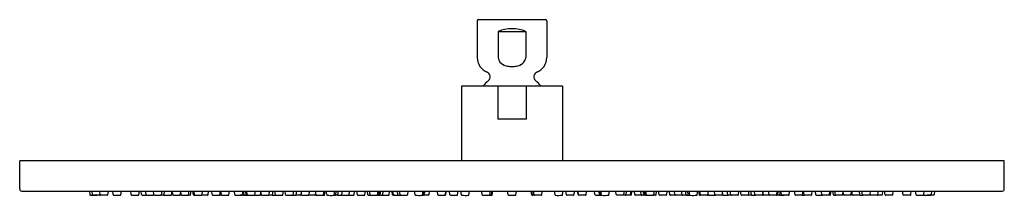
# Model space of a CAD drawing. Units: inches. Extents: x 4085 to 4099, y 124.7 to 127.2.
import ezdxf

# ---------------------------------------------------------------- set-up
doc = ezdxf.new("R2010")
doc.units = ezdxf.units.IN
doc.header["$LTSCALE"] = 0.64311
doc.header["$MEASUREMENT"] = 0
doc.layers.get('0').update_dxf_attribs({"color": 255, "linetype": 'CONTINUOUS'})
doc.layers.get('Defpoints').update_dxf_attribs({"linetype": 'CONTINUOUS'})
doc.styles.get("Standard").update_dxf_attribs({"font": 'txt', "width": 0.8})

msp = doc.modelspace()

# ---------------------------------------------------------------- linework, layer by layer
for p, q in [((4091.529, 127.227), (4091.529, 126.71)), ((4092.501, 127.247), (4091.549, 127.247)), ((4092.521, 127.227), (4092.521, 126.71)), ((4091.827, 127.078), (4091.827, 126.71)), ((4091.827, 127.078), (4092.223, 127.078)), ((4092.223, 127.078), (4092.223, 126.71)), ((4091.307, 126.302), (4091.307, 125.239)), ((4092.744, 126.302), (4091.307, 126.302)), ((4091.821, 126.302), (4091.821, 125.83)), ((4092.229, 126.302), (4092.229, 125.83)), ((4092.744, 126.302), (4092.744, 125.239)), ((4092.229, 125.83), (4091.821, 125.83)), ((4085.017, 124.836), (4085.017, 125.239)), ((4099.033, 125.239), (4085.017, 125.239)), ((4099.033, 124.836), (4099.033, 125.239)), ((4085.047, 124.806), (4099.003, 124.806)), ((4086.01, 124.806), (4086.015, 124.756)), ((4086.022, 124.749), (4086.114, 124.746)), ((4086.052, 124.756), (4086.047, 124.806)), ((4086.151, 124.746), (4086.06, 124.749)), ((4086.164, 124.758), (4086.159, 124.806)), ((4086.16, 124.753), (4086.163, 124.77)), ((4086.264, 124.746), (4086.173, 124.749)), ((4086.272, 124.752), (4086.281, 124.806)), ((4086.349, 124.756), (4086.344, 124.806)), ((4086.357, 124.749), (4086.448, 124.746)), ((4086.456, 124.752), (4086.465, 124.806)), ((4086.604, 124.756), (4086.599, 124.806)), ((4086.611, 124.749), (4086.704, 124.746)), ((4086.712, 124.752), (4086.721, 124.806)), ((4086.751, 124.755), (4086.745, 124.806)), ((4086.759, 124.748), (4086.85, 124.746)), ((4086.816, 124.755), (4086.81, 124.806)), ((4086.824, 124.748), (4086.915, 124.746)), ((4086.928, 124.756), (4086.922, 124.806)), ((4086.923, 124.753), (4086.926, 124.771)), ((4086.935, 124.749), (4087.027, 124.746)), ((4087.064, 124.746), (4087.031, 124.747)), ((4087.035, 124.752), (4087.044, 124.806)), ((4087.069, 124.748), (4087.167, 124.746)), ((4087.072, 124.753), (4087.08, 124.806)), ((4087.178, 124.753), (4087.186, 124.806)), ((4087.196, 124.755), (4087.19, 124.806)), ((4087.204, 124.748), (4087.296, 124.746)), ((4087.303, 124.753), (4087.31, 124.796)), ((4087.314, 124.756), (4087.309, 124.806)), ((4087.321, 124.748), (4087.415, 124.746)), ((4087.442, 124.747), (4087.417, 124.747)), ((4087.422, 124.753), (4087.43, 124.806)), ((4087.449, 124.753), (4087.457, 124.806)), ((4087.492, 124.754), (4087.484, 124.806)), ((4087.505, 124.755), (4087.499, 124.806)), ((4087.499, 124.747), (4087.557, 124.747)), ((4087.513, 124.748), (4087.605, 124.747)), ((4087.692, 124.747), (4087.608, 124.747)), ((4087.613, 124.753), (4087.621, 124.806)), ((4087.699, 124.754), (4087.707, 124.806)), ((4087.759, 124.755), (4087.754, 124.806)), ((4087.767, 124.748), (4087.859, 124.746)), ((4087.89, 124.747), (4087.863, 124.747)), ((4087.867, 124.753), (4087.875, 124.806)), ((4087.888, 124.755), (4087.882, 124.806)), ((4087.896, 124.748), (4087.989, 124.748)), ((4087.996, 124.753), (4088.004, 124.806)), ((4088.081, 124.754), (4088.073, 124.806)), ((4088.089, 124.747), (4088.181, 124.747)), ((4088.203, 124.746), (4088.155, 124.746)), ((4088.189, 124.754), (4088.196, 124.806)), ((4088.211, 124.754), (4088.204, 124.806)), ((4088.219, 124.747), (4088.268, 124.747)), ((4088.241, 124.754), (4088.234, 124.806)), ((4088.257, 124.755), (4088.252, 124.806)), ((4088.265, 124.748), (4088.357, 124.746)), ((4088.36, 124.747), (4088.439, 124.747)), ((4088.365, 124.753), (4088.373, 124.806)), ((4088.446, 124.753), (4088.453, 124.806)), ((4088.459, 124.754), (4088.452, 124.799)), ((4088.466, 124.747), (4088.559, 124.747)), ((4088.611, 124.747), (4088.562, 124.748)), ((4088.567, 124.754), (4088.575, 124.806)), ((4088.614, 124.748), (4088.657, 124.746)), ((4088.618, 124.754), (4088.625, 124.806)), ((4088.657, 124.754), (4088.65, 124.806)), ((4088.665, 124.747), (4088.757, 124.747)), ((4088.765, 124.754), (4088.772, 124.806)), ((4088.802, 124.755), (4088.796, 124.806)), ((4088.81, 124.748), (4088.902, 124.746)), ((4088.903, 124.747), (4088.947, 124.747)), ((4088.91, 124.753), (4088.918, 124.806)), ((4089.016, 124.747), (4088.95, 124.747)), ((4088.955, 124.753), (4088.963, 124.806)), ((4089.024, 124.754), (4089.031, 124.806)), ((4089.029, 124.754), (4089.026, 124.772)), ((4089.036, 124.747), (4089.128, 124.747)), ((4089.219, 124.747), (4089.129, 124.747)), ((4089.136, 124.754), (4089.143, 124.806)), ((4089.236, 124.754), (4089.229, 124.806)), ((4089.23, 124.754), (4089.233, 124.777)), ((4089.244, 124.747), (4089.351, 124.747)), ((4089.344, 124.754), (4089.351, 124.806)), ((4089.358, 124.754), (4089.365, 124.806)), ((4089.387, 124.755), (4089.381, 124.806)), ((4089.494, 124.753), (4089.502, 124.806)), ((4089.541, 124.747), (4089.511, 124.747)), ((4089.516, 124.754), (4089.524, 124.806)), ((4089.542, 124.747), (4089.595, 124.747)), ((4089.548, 124.754), (4089.556, 124.806)), ((4089.596, 124.747), (4089.698, 124.747)), ((4089.603, 124.754), (4089.61, 124.806)), ((4089.698, 124.747), (4089.77, 124.747)), ((4089.706, 124.754), (4089.713, 124.806)), ((4089.778, 124.754), (4089.785, 124.806)), ((4089.824, 124.754), (4089.816, 124.806)), ((4089.831, 124.747), (4089.923, 124.747)), ((4089.931, 124.754), (4089.938, 124.806)), ((4089.973, 124.754), (4089.966, 124.806)), ((4089.981, 124.747), (4090.019, 124.747)), ((4090.004, 124.755), (4089.998, 124.806)), ((4090.112, 124.753), (4090.119, 124.806)), ((4090.114, 124.747), (4090.267, 124.747)), ((4090.119, 124.754), (4090.126, 124.806)), ((4090.13, 124.754), (4090.138, 124.806)), ((4090.148, 124.754), (4090.156, 124.806)), ((4090.186, 124.754), (4090.193, 124.806)), ((4090.275, 124.754), (4090.282, 124.806)), ((4090.326, 124.754), (4090.319, 124.806)), ((4090.338, 124.754), (4090.331, 124.806)), ((4090.331, 124.748), (4090.531, 124.748)), ((4090.402, 124.754), (4090.395, 124.806)), ((4090.432, 124.757), (4090.425, 124.806)), ((4090.54, 124.757), (4090.547, 124.806)), ((4090.646, 124.754), (4090.639, 124.806)), ((4090.833, 124.747), (4090.748, 124.747)), ((4090.753, 124.754), (4090.761, 124.806)), ((4090.762, 124.754), (4090.769, 124.806)), ((4090.779, 124.754), (4090.786, 124.806)), ((4090.845, 124.757), (4090.852, 124.806)), ((4090.97, 124.754), (4090.963, 124.806)), ((4090.978, 124.747), (4091.076, 124.748)), ((4091.078, 124.754), (4091.085, 124.806)), ((4091.081, 124.754), (4091.088, 124.807)), ((4091.142, 124.754), (4091.135, 124.806)), ((4091.15, 124.747), (4091.242, 124.747)), ((4091.25, 124.754), (4091.257, 124.806)), ((4091.304, 124.754), (4091.298, 124.806)), ((4091.412, 124.754), (4091.419, 124.806)), ((4091.602, 124.754), (4091.595, 124.806)), ((4091.61, 124.747), (4091.736, 124.747)), ((4091.71, 124.754), (4091.717, 124.806)), ((4091.735, 124.754), (4091.742, 124.806)), ((4091.742, 124.754), (4091.749, 124.806)), ((4091.744, 124.754), (4091.751, 124.807)), ((4091.971, 124.754), (4091.963, 124.806)), ((4092.079, 124.754), (4092.087, 124.806)), ((4092.306, 124.754), (4092.299, 124.807)), ((4092.309, 124.754), (4092.301, 124.806)), ((4092.315, 124.754), (4092.308, 124.806)), ((4092.44, 124.747), (4092.314, 124.747)), ((4092.34, 124.754), (4092.333, 124.806)), ((4092.448, 124.754), (4092.455, 124.806)), ((4092.638, 124.754), (4092.631, 124.806)), ((4092.746, 124.754), (4092.752, 124.806)), ((4092.8, 124.754), (4092.793, 124.806)), ((4092.9, 124.747), (4092.808, 124.747)), ((4092.908, 124.754), (4092.915, 124.806)), ((4092.969, 124.754), (4092.962, 124.807)), ((4092.972, 124.754), (4092.965, 124.806)), ((4093.072, 124.747), (4092.974, 124.748)), ((4093.08, 124.754), (4093.087, 124.806)), ((4093.205, 124.757), (4093.198, 124.806)), ((4093.217, 124.747), (4093.302, 124.747)), ((4093.271, 124.754), (4093.264, 124.806)), ((4093.288, 124.754), (4093.281, 124.806)), ((4093.297, 124.754), (4093.289, 124.806)), ((4093.404, 124.754), (4093.411, 124.806)), ((4093.51, 124.757), (4093.503, 124.806)), ((4093.719, 124.748), (4093.519, 124.748)), ((4093.619, 124.757), (4093.625, 124.806)), ((4093.648, 124.754), (4093.655, 124.806)), ((4093.712, 124.754), (4093.719, 124.806)), ((4093.725, 124.754), (4093.731, 124.806)), ((4093.775, 124.754), (4093.768, 124.806)), ((4093.937, 124.747), (4093.783, 124.747)), ((4093.864, 124.754), (4093.857, 124.806)), ((4093.902, 124.754), (4093.895, 124.806)), ((4093.92, 124.754), (4093.912, 124.806)), ((4093.931, 124.754), (4093.924, 124.806)), ((4093.939, 124.753), (4093.931, 124.806)), ((4094.069, 124.747), (4094.031, 124.747)), ((4094.046, 124.755), (4094.052, 124.806)), ((4094.077, 124.754), (4094.084, 124.806)), ((4094.119, 124.754), (4094.112, 124.806)), ((4094.219, 124.747), (4094.127, 124.747)), ((4094.227, 124.754), (4094.234, 124.806)), ((4094.272, 124.754), (4094.265, 124.806)), ((4094.352, 124.747), (4094.28, 124.747)), ((4094.344, 124.754), (4094.337, 124.806)), ((4094.454, 124.747), (4094.352, 124.747)), ((4094.447, 124.754), (4094.44, 124.806)), ((4094.508, 124.747), (4094.455, 124.747)), ((4094.502, 124.754), (4094.494, 124.806)), ((4094.509, 124.747), (4094.539, 124.747)), ((4094.534, 124.754), (4094.526, 124.806)), ((4094.556, 124.753), (4094.548, 124.806)), ((4094.663, 124.755), (4094.669, 124.806)), ((4094.692, 124.754), (4094.685, 124.806)), ((4094.706, 124.754), (4094.699, 124.806)), ((4094.806, 124.747), (4094.699, 124.747)), ((4094.814, 124.754), (4094.821, 124.806)), ((4094.82, 124.754), (4094.817, 124.777)), ((4094.831, 124.747), (4094.921, 124.747)), ((4094.914, 124.754), (4094.907, 124.806)), ((4095.014, 124.747), (4094.922, 124.747)), ((4095.027, 124.754), (4095.019, 124.806)), ((4095.022, 124.754), (4095.024, 124.772)), ((4095.034, 124.747), (4095.1, 124.747)), ((4095.095, 124.753), (4095.087, 124.806)), ((4095.147, 124.747), (4095.103, 124.747)), ((4095.14, 124.753), (4095.132, 124.806)), ((4095.24, 124.748), (4095.148, 124.746)), ((4095.248, 124.755), (4095.254, 124.806)), ((4095.286, 124.754), (4095.278, 124.806)), ((4095.385, 124.747), (4095.293, 124.747)), ((4095.393, 124.754), (4095.4, 124.806)), ((4095.436, 124.748), (4095.393, 124.746)), ((4095.432, 124.754), (4095.425, 124.806)), ((4095.439, 124.747), (4095.488, 124.748)), ((4095.483, 124.754), (4095.476, 124.806)), ((4095.584, 124.747), (4095.491, 124.747)), ((4095.591, 124.754), (4095.598, 124.799)), ((4095.604, 124.753), (4095.597, 124.806)), ((4095.69, 124.747), (4095.611, 124.747)), ((4095.685, 124.753), (4095.677, 124.806)), ((4095.785, 124.748), (4095.693, 124.746)), ((4095.831, 124.747), (4095.782, 124.747)), ((4095.793, 124.755), (4095.798, 124.806)), ((4095.809, 124.754), (4095.816, 124.806)), ((4095.839, 124.754), (4095.846, 124.806)), ((4095.847, 124.746), (4095.895, 124.746)), ((4095.861, 124.754), (4095.854, 124.806)), ((4095.961, 124.747), (4095.869, 124.747)), ((4095.969, 124.754), (4095.977, 124.806)), ((4096.054, 124.753), (4096.046, 124.806)), ((4096.154, 124.748), (4096.061, 124.748)), ((4096.161, 124.747), (4096.187, 124.747)), ((4096.162, 124.755), (4096.168, 124.806)), ((4096.183, 124.753), (4096.175, 124.806)), ((4096.283, 124.748), (4096.191, 124.746)), ((4096.291, 124.755), (4096.296, 124.806)), ((4096.351, 124.754), (4096.343, 124.806)), ((4096.358, 124.747), (4096.442, 124.747)), ((4096.437, 124.753), (4096.429, 124.806)), ((4096.537, 124.748), (4096.445, 124.747)), ((4096.551, 124.747), (4096.493, 124.747)), ((4096.545, 124.755), (4096.551, 124.806)), ((4096.559, 124.754), (4096.566, 124.806)), ((4096.601, 124.753), (4096.593, 124.806)), ((4096.609, 124.747), (4096.633, 124.747)), ((4096.628, 124.753), (4096.62, 124.806)), ((4096.729, 124.748), (4096.636, 124.746)), ((4096.736, 124.756), (4096.741, 124.806)), ((4096.747, 124.753), (4096.74, 124.796)), ((4096.846, 124.748), (4096.755, 124.746)), ((4096.854, 124.755), (4096.86, 124.806)), ((4096.872, 124.753), (4096.864, 124.806)), ((4096.981, 124.748), (4096.883, 124.746)), ((4096.978, 124.753), (4096.97, 124.806)), ((4096.986, 124.746), (4097.019, 124.747)), ((4097.015, 124.752), (4097.006, 124.806)), ((4097.115, 124.749), (4097.023, 124.746)), ((4097.122, 124.756), (4097.128, 124.806)), ((4097.127, 124.753), (4097.124, 124.771)), ((4097.226, 124.748), (4097.135, 124.746)), ((4097.291, 124.748), (4097.2, 124.746)), ((4097.234, 124.755), (4097.24, 124.806)), ((4097.299, 124.755), (4097.305, 124.806)), ((4097.338, 124.752), (4097.329, 124.806)), ((4097.439, 124.749), (4097.346, 124.746)), ((4097.446, 124.756), (4097.451, 124.806)), ((4097.594, 124.752), (4097.585, 124.806)), ((4097.693, 124.749), (4097.602, 124.746)), ((4097.701, 124.756), (4097.706, 124.806)), ((4097.778, 124.752), (4097.769, 124.806)), ((4097.787, 124.746), (4097.877, 124.749)), ((4097.886, 124.758), (4097.891, 124.806)), ((4097.89, 124.753), (4097.887, 124.77)), ((4097.899, 124.746), (4097.99, 124.749)), ((4098.028, 124.749), (4097.936, 124.746)), ((4097.998, 124.756), (4098.003, 124.806)), ((4098.04, 124.806), (4098.035, 124.756))]:
    msp.add_line(p, q)
for centre, radius, start, end in [((4091.551, 127.226), 0.0217, 94.2509, 175.7465), ((4092.499, 127.226), 0.0217, 4.2535, 85.7491), ((4092.025, 126.623), 0.496, 90, 113.5565), ((4092.025, 126.623), 0.496, 66.4435, 90), ((4091.757, 126.71), 0.228, 180, 248.0878), ((4091.954, 126.724), 0.128, 185.9988, 229.758), ((4092.096, 126.724), 0.128, 310.242, 354.0012), ((4092.293, 126.71), 0.228, 291.9122, 0), ((4091.999, 126.791), 0.208, 232.1154, 259.8709), ((4092.025, 126.887), 0.307, 258.3446, 270.0907), ((4092.026, 126.887), 0.307, 269.9093, 281.6554), ((4092.051, 126.791), 0.208, 280.1291, 307.8846), ((4091.646, 126.434), 0.07, 309.371, 68.0878), ((4092.404, 126.434), 0.07, 111.9122, 230.629), ((4092.025, 125.972), 0.528, 129.371, 141.1807), ((4092.025, 125.972), 0.528, 38.8193, 50.629), ((4085.047, 124.836), 0.0299, 180, 270), ((4086.022, 124.757), 0.00787, 185.5128, 268), ((4086.06, 124.757), 0.00784, 185.4132, 270.2484), ((4086.114, 124.753), 0.00787, 268, 301.6632), ((4086.152, 124.754), 0.00831, 268.7063, 353.1907), ((4086.173, 124.758), 0.00901, 178.6498, 269.3761), ((4086.264, 124.753), 0.00773, 267.1264, 351.4549), ((4086.356, 124.755), 0.00692, 176.4598, 280.8288), ((4086.448, 124.754), 0.00869, 272.6582, 346.0393), ((4086.611, 124.756), 0.00695, 179.5286, 265.166), ((4086.704, 124.754), 0.00781, 267.7903, 351.0755), ((4086.759, 124.756), 0.00755, 184.4542, 271.2658), ((4086.824, 124.757), 0.00904, 193.2329, 266.5616), ((4086.85, 124.749), 0.00223, 268.7237, 329.1833), ((4086.916, 124.754), 0.00766, 263.2456, 353.269), ((4086.935, 124.756), 0.00781, 185.3874, 268.7467), ((4087.027, 124.755), 0.00867, 272.7552, 346.3141), ((4087.064, 124.755), 0.00854, 271.8238, 347.6787), ((4087.168, 124.756), 0.0101, 264.059, 340.8405), ((4087.204, 124.756), 0.00782, 185.5249, 275.0984), ((4087.296, 124.754), 0.0075, 266.5053, 354.0521), ((4087.322, 124.756), 0.00798, 185.9714, 262.5538), ((4087.414, 124.754), 0.00783, 273.7874, 351.7721), ((4087.442, 124.753), 0.00687, 267.6713, 358.6422), ((4087.5, 124.756), 0.00892, 193.9206, 264.4135), ((4087.514, 124.757), 0.00892, 192.1655, 265.8566), ((4087.605, 124.755), 0.00806, 270.2755, 350.4054), ((4087.692, 124.755), 0.00779, 269.4425, 352.2295), ((4087.767, 124.756), 0.00827, 187.0085, 268.9466), ((4087.859, 124.754), 0.00833, 271.2707, 348.3332), ((4087.896, 124.755), 0.00749, 183.7031, 272.5209), ((4087.89, 124.75), 0.00301, 265.8546, 326.2621), ((4087.989, 124.755), 0.00712, 267.8976, 347.142), ((4088.09, 124.756), 0.00934, 195.7116, 262.6164), ((4088.155, 124.749), 0.00288, 228.4452, 269.5709), ((4088.181, 124.755), 0.00774, 269.1128, 352.5498), ((4088.203, 124.757), 0.0109, 268.8767, 324.3659), ((4088.219, 124.755), 0.00824, 189.9, 267.7885), ((4088.249, 124.755), 0.00768, 184.0909, 253.569), ((4088.265, 124.756), 0.00817, 187.1244, 268.8839), ((4088.269, 124.749), 0.00188, 266.5428, 323.4735), ((4088.357, 124.755), 0.00846, 272.1476, 347.7809), ((4088.439, 124.754), 0.00691, 271.1731, 358.241), ((4088.467, 124.756), 0.00856, 191.7934, 262.2487), ((4088.559, 124.755), 0.00783, 269.7527, 351.9193), ((4088.611, 124.754), 0.00716, 271.8111, 358.5764), ((4088.664, 124.754), 0.00707, 181.7001, 275.9883), ((4088.657, 124.752), 0.00509, 263.3053, 314.5136), ((4088.757, 124.755), 0.00788, 270.0216, 352.2899), ((4088.81, 124.756), 0.00817, 188.3323, 267.1238), ((4088.901, 124.756), 0.00934, 276.3903, 343.8989), ((4088.947, 124.755), 0.00802, 270.2995, 350.868), ((4089.015, 124.756), 0.00867, 274.4226, 347.2494), ((4089.036, 124.755), 0.00736, 184.1184, 273.5701), ((4089.128, 124.756), 0.00846, 273.2783, 348.9292), ((4089.219, 124.758), 0.0113, 266.2367, 337.7709), ((4089.244, 124.755), 0.00736, 184.085, 273.6035), ((4089.336, 124.756), 0.00835, 272.9245, 349.5395), ((4089.349, 124.757), 0.00991, 279.6251, 342.6864), ((4089.398, 124.759), 0.012, 200.7934, 252.8877), ((4089.452, 125.587), 0.842, 266.0525, 272.3895), ((4089.486, 124.755), 0.00872, 280.1406, 348.34), ((4089.495, 124.944), 0.198, 267.9842, 274.4145), ((4089.509, 124.754), 0.00716, 276.5871, 356.3282), ((4089.541, 124.754), 0.00722, 265.3453, 356.3267), ((4089.595, 124.754), 0.00709, 264.0999, 358.145), ((4089.697, 124.756), 0.00863, 274.1631, 348.0444), ((4089.77, 124.756), 0.00893, 275.6853, 346.6203), ((4089.832, 124.755), 0.00814, 189.3052, 268.3832), ((4089.924, 124.755), 0.00767, 268.0046, 353.6654), ((4089.981, 124.755), 0.00744, 184.7272, 272.9613), ((4090.013, 124.757), 0.00895, 192.7028, 263.5545), ((4090.066, 125.446), 0.7, 265.5644, 273.2576), ((4090.106, 124.794), 0.0478, 266.9256, 279.3161), ((4090.105, 124.754), 0.00699, 277.575, 357.7262), ((4090.11, 124.756), 0.00902, 291.0682, 347.5602), ((4090.122, 124.755), 0.00793, 274.5998, 351.4964), ((4090.141, 124.754), 0.00699, 280.8246, 359.6355), ((4090.179, 124.754), 0.00707, 271.3181, 358.023), ((4090.266, 124.756), 0.00932, 277.3787, 344.9328), ((4090.332, 124.755), 0.00696, 182.1031, 258.2236), ((4090.347, 124.758), 0.00987, 200.6634, 261.2467), ((4090.41, 124.756), 0.00874, 195.4039, 263.298), ((4090.445, 124.761), 0.0137, 196.0128, 263.8652), ((4090.531, 124.757), 0.00904, 269.318, 5.7421), ((4090.654, 124.755), 0.00802, 187.2394, 269.4264), ((4090.704, 125.444), 0.699, 265.8535, 273.4004), ((4090.746, 124.755), 0.00795, 269.8275, 353.8848), ((4090.755, 124.754), 0.00694, 272.1544, 359.0462), ((4090.769, 124.758), 0.0107, 270.5138, 338.7279), ((4090.831, 124.762), 0.0148, 279.5749, 342.7392), ((4090.978, 124.755), 0.00829, 190.0409, 265.4416), ((4091.069, 124.757), 0.00916, 276.3516, 342.9558), ((4091.074, 124.754), 0.0064, 284.5242, 0.24), ((4091.152, 124.757), 0.00994, 197.4085, 260.28), ((4091.241, 124.756), 0.00923, 277.0065, 345.3051), ((4091.315, 124.758), 0.0113, 201.2029, 255.7739), ((4091.36, 125.408), 0.663, 265.825, 273.9985), ((4091.405, 124.754), 0.00691, 282.2404, 358.8921), ((4091.611, 124.756), 0.0092, 194.5823, 263.1062), ((4091.7, 124.758), 0.0109, 269.8906, 338.8117), ((4091.726, 124.756), 0.00932, 287.2642, 348.1268), ((4091.733, 124.755), 0.00828, 275.8937, 351.3336), ((4091.737, 124.754), 0.00734, 265.4982, 357.0717), ((4091.981, 124.757), 0.0106, 198.5064, 267.0122), ((4092.023, 125.554), 0.808, 266.9621, 273.4064), ((4092.069, 124.757), 0.0106, 283.8217, 341.4936), ((4092.313, 124.754), 0.00734, 182.9283, 274.5018), ((4092.317, 124.755), 0.00828, 188.6664, 264.1063), ((4092.324, 124.756), 0.00932, 191.8732, 252.7358), ((4092.35, 124.758), 0.0109, 201.1883, 270.1094), ((4092.439, 124.756), 0.0092, 276.8938, 345.4177), ((4092.645, 124.754), 0.00691, 181.1079, 257.7596), ((4092.69, 125.408), 0.663, 266.0015, 274.175), ((4092.735, 124.758), 0.0113, 284.2261, 338.7971), ((4092.809, 124.756), 0.00923, 194.6949, 262.9935), ((4092.898, 124.757), 0.00994, 279.72, 342.5915), ((4092.976, 124.754), 0.0064, 179.76, 255.4758), ((4092.981, 124.757), 0.00916, 197.0442, 263.6484), ((4093.072, 124.755), 0.00829, 274.5584, 349.9591), ((4093.219, 124.762), 0.0148, 197.2608, 260.4251), ((4093.281, 124.758), 0.0107, 201.2721, 269.4862), ((4093.295, 124.754), 0.00694, 180.9538, 267.8456), ((4093.304, 124.755), 0.00795, 186.1152, 270.1725), ((4093.346, 125.444), 0.699, 266.5996, 274.1465), ((4093.396, 124.755), 0.00802, 270.5736, 352.7606), ((4093.519, 124.757), 0.00904, 174.2579, 270.682), ((4093.605, 124.761), 0.0137, 276.1348, 343.9872), ((4093.64, 124.756), 0.00874, 276.702, 344.5961), ((4093.703, 124.758), 0.00987, 278.7533, 339.3366), ((4093.718, 124.755), 0.00696, 281.7764, 357.8969), ((4093.784, 124.756), 0.00932, 195.0672, 262.6213), ((4093.871, 124.754), 0.00707, 181.977, 268.6819), ((4093.909, 124.754), 0.00699, 180.3645, 259.1754), ((4093.928, 124.755), 0.00793, 188.5036, 265.4002), ((4093.94, 124.756), 0.00902, 192.4398, 248.9318), ((4093.944, 124.794), 0.0478, 260.6839, 273.0744), ((4093.946, 124.754), 0.00699, 182.2738, 262.425), ((4093.984, 125.446), 0.7, 266.7424, 274.4356), ((4094.037, 124.757), 0.00895, 276.4455, 347.2972), ((4094.069, 124.755), 0.00744, 267.0387, 355.2728), ((4094.126, 124.755), 0.00767, 186.3346, 271.9954), ((4094.218, 124.755), 0.00814, 271.6168, 350.6948), ((4094.28, 124.756), 0.00893, 193.3797, 264.3147), ((4094.353, 124.756), 0.00863, 191.9556, 265.8369), ((4094.455, 124.754), 0.00709, 181.855, 275.9001), ((4094.509, 124.754), 0.00722, 183.6733, 274.6547), ((4094.541, 124.754), 0.00716, 183.6718, 263.4129), ((4094.555, 124.944), 0.198, 265.5855, 272.0158), ((4094.564, 124.755), 0.00872, 191.66, 259.8594), ((4094.598, 125.587), 0.842, 267.6105, 273.9475), ((4094.652, 124.759), 0.012, 287.1123, 339.2066), ((4094.701, 124.757), 0.00991, 197.3136, 260.3749), ((4094.714, 124.756), 0.00835, 190.4605, 267.0755), ((4094.806, 124.755), 0.00736, 266.3965, 355.915), ((4094.831, 124.758), 0.0113, 202.2291, 273.7633), ((4094.922, 124.756), 0.00846, 191.0708, 266.7217), ((4095.014, 124.755), 0.00736, 266.4299, 355.8816), ((4095.035, 124.756), 0.00867, 192.7506, 265.5774), ((4095.103, 124.755), 0.00802, 189.132, 269.7005), ((4095.149, 124.756), 0.00934, 196.1011, 263.6097), ((4095.24, 124.756), 0.00817, 272.8762, 351.6677), ((4095.293, 124.755), 0.00788, 187.7101, 269.9784), ((4095.386, 124.754), 0.00707, 264.0117, 358.2999), ((4095.393, 124.752), 0.00509, 225.4864, 276.6947), ((4095.439, 124.754), 0.00716, 181.4236, 268.1889), ((4095.491, 124.755), 0.00783, 188.0807, 270.2473), ((4095.583, 124.756), 0.00856, 277.7513, 348.2066), ((4095.611, 124.754), 0.00691, 181.759, 268.8269), ((4095.693, 124.755), 0.00846, 192.2191, 267.8524), ((4095.781, 124.749), 0.00188, 216.5265, 273.4572), ((4095.785, 124.756), 0.00817, 271.1161, 352.8756), ((4095.801, 124.755), 0.00768, 286.431, 355.9091), ((4095.831, 124.755), 0.00824, 272.2115, 350.1), ((4095.847, 124.757), 0.0109, 215.6341, 271.1233), ((4095.869, 124.755), 0.00774, 187.4502, 270.8872), ((4095.895, 124.749), 0.00288, 270.4291, 311.5548), ((4095.96, 124.756), 0.00934, 277.3836, 344.2884), ((4096.061, 124.755), 0.00712, 192.858, 272.1024), ((4096.154, 124.755), 0.00749, 267.4791, 356.2969), ((4096.16, 124.75), 0.00301, 213.7379, 274.1454), ((4096.191, 124.754), 0.00833, 191.6668, 268.7293), ((4096.283, 124.756), 0.00827, 271.0534, 352.9915), ((4096.358, 124.755), 0.00779, 187.7705, 270.5575), ((4096.445, 124.755), 0.00806, 189.5946, 269.7245), ((4096.536, 124.757), 0.00892, 274.1434, 347.8345), ((4096.55, 124.756), 0.00892, 275.5865, 346.0794), ((4096.608, 124.753), 0.00687, 181.3578, 272.3287), ((4096.636, 124.754), 0.00783, 188.2279, 266.2126), ((4096.728, 124.756), 0.00798, 277.4462, 354.0286), ((4096.754, 124.754), 0.0075, 185.9479, 273.4947), ((4096.847, 124.756), 0.00782, 264.9016, 354.4751), ((4096.882, 124.756), 0.0101, 199.1595, 275.941), ((4096.986, 124.755), 0.00854, 192.3213, 268.1762), ((4097.023, 124.755), 0.00867, 193.6859, 267.2448), ((4097.115, 124.756), 0.00781, 271.2533, 354.6126), ((4097.134, 124.754), 0.00766, 186.731, 276.7544), ((4097.2, 124.749), 0.00223, 210.8167, 271.2763), ((4097.226, 124.757), 0.00904, 273.4384, 346.7671), ((4097.291, 124.756), 0.00755, 268.7342, 355.5458), ((4097.346, 124.754), 0.00781, 188.9245, 272.2097), ((4097.439, 124.756), 0.00695, 274.834, 0.4714), ((4097.602, 124.754), 0.00869, 193.9607, 267.3418), ((4097.694, 124.755), 0.00692, 259.1712, 3.5402), ((4097.786, 124.753), 0.00773, 188.5451, 272.8736), ((4097.877, 124.758), 0.00901, 270.6239, 1.3502), ((4097.899, 124.754), 0.00831, 186.8093, 271.2937), ((4097.936, 124.753), 0.00787, 238.3368, 272), ((4097.99, 124.757), 0.00784, 269.7516, 354.5868), ((4098.028, 124.757), 0.00787, 272, 354.4872), ((4099.003, 124.836), 0.0299, 270, 0)]:
    msp.add_arc(centre, radius, start, end)

# ---------------------------------------------------------------- texts
at = {"layer": 'Defpoints'}
for tag, p, s in [('MODELNUMBER', (4092.019, 127.245), 'K-15994T-CL'), ('TRADENAME', (4092.019, 127.244), 'KATALYST'), ('PRODUCT', (4092.019, 127.242), 'SHOWERHEAD')]:
    msp.add_attdef(tag, p, s, height=0.001, dxfattribs=at)

doc.saveas('drawing.dxf')
